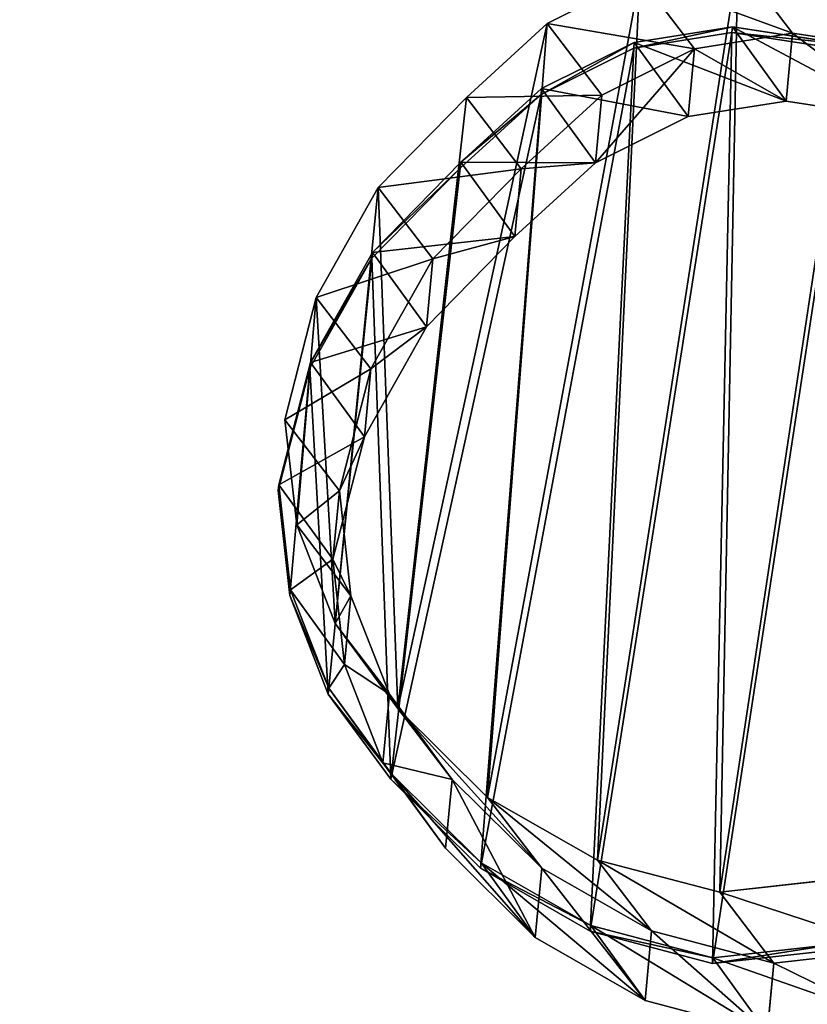
# Model space of a CAD drawing. Units: centimetres. Extents: x -237 to 236, y -81 to 80.
# Drawn here: x 59 to 70, y -5 to 8 of the extents above; entities that cross this region are included whole.
import ezdxf

# ---------------------------------------------------------------- set-up
doc = ezdxf.new("R2010")
doc.units = ezdxf.units.CM
doc.header["$LTSCALE"] = 2.54
doc.layers.get('0').update_dxf_attribs({"true_color": 0xffffff})

# ---------------------------------------------------------------- blocks, each defined once
blk = doc.blocks.new('R__nica_8')
at = {"color": 253, "true_color": 0xcab79a}
for p, q in [((7.037, 13.376, 40.785), (7.037, 14.318, 63.267)), ((7.037, 14.318, 63.267), (8.717, 14.04, 63.236)), ((7.037, 13.376, 40.785), (7.037, 14.318, 63.267)), ((7.037, 14.318, 63.267), (7.86, 13.384, 85.552)), ((7.037, 14.318, 63.267), (8.717, 14.04, 63.236)), ((7.037, 14.318, 63.267), (7.86, 13.384, 85.552)), ((8.717, 13.101, 40.827), (8.717, 14.04, 63.236)), ((8.717, 14.04, 63.236), (10.269, 13.336, 63.207)), ((8.717, 13.101, 40.827), (8.717, 14.04, 63.236)), ((8.717, 14.04, 63.236), (10.269, 13.336, 63.207)), ((8.717, 14.04, 63.236), (9.54, 13.106, 85.517)), ((8.717, 14.04, 63.236), (9.54, 13.106, 85.517)), ((7.86, 13.384, 85.552), (7.86, 13.459, 90.985)), ((7.86, 13.384, 85.552), (7.86, 13.459, 90.985)), ((5.437, 13.042, 40.769), (7.037, 13.376, 40.785)), ((5.437, 13.042, 40.769), (7.037, 13.376, 40.785)), ((6.259, 13.052, 85.577), (7.86, 13.384, 85.552)), ((6.259, 13.052, 85.577), (7.86, 13.384, 85.552)), ((7.852, 12.496, 18.712), (7.037, 13.376, 40.785)), ((7.852, 12.496, 18.712), (7.037, 13.376, 40.785)), ((7.037, 13.376, 40.785), (8.717, 13.101, 40.827)), ((7.037, 13.376, 40.785), (8.717, 13.101, 40.827)), ((7.86, 13.384, 85.552), (9.54, 13.106, 85.517)), ((7.86, 13.384, 85.552), (9.54, 13.106, 85.517)), ((10.269, 12.401, 40.884), (10.269, 13.336, 63.207)), ((10.269, 12.401, 40.884), (10.269, 13.336, 63.207)), ((10.269, 13.336, 63.207), (11.586, 12.254, 63.183)), ((10.269, 13.336, 63.207), (11.091, 12.403, 85.479)), ((10.269, 13.336, 63.207), (11.586, 12.254, 63.183)), ((10.269, 13.336, 63.207), (11.091, 12.403, 85.479)), ((9.54, 13.106, 85.517), (9.54, 13.182, 90.985)), ((9.54, 13.106, 85.517), (9.54, 13.182, 90.985)), ((9.533, 12.221, 18.748), (8.717, 13.101, 40.827)), ((8.717, 13.101, 40.827), (10.269, 12.401, 40.884)), ((9.533, 12.221, 18.748), (8.717, 13.101, 40.827)), ((8.717, 13.101, 40.827), (10.269, 12.401, 40.884)), ((9.54, 13.106, 85.517), (11.091, 12.403, 85.479)), ((9.54, 13.106, 85.517), (11.091, 12.403, 85.479)), ((6.252, 12.162), (7.852, 12.496)), ((6.252, 12.162), (7.852, 12.496)), ((6.252, 12.162, 18.689), (7.852, 12.496, 18.712)), ((6.252, 12.162, 18.689), (7.852, 12.496, 18.712)), ((7.852, 12.496), (9.533, 12.221)), ((7.852, 12.496), (7.852, 12.496, 18.712)), ((7.852, 12.496), (9.533, 12.221)), ((7.852, 12.496), (7.852, 12.496, 18.712)), ((7.852, 12.496, 18.712), (9.533, 12.221, 18.748)), ((7.852, 12.496, 18.712), (9.533, 12.221, 18.748)), ((11.091, 12.403, 85.479), (11.091, 12.479, 90.985)), ((11.091, 12.403, 85.479), (11.091, 12.479, 90.985)), ((11.085, 11.521, 18.791), (10.269, 12.401, 40.884)), ((11.085, 11.521, 18.791), (10.269, 12.401, 40.884)), ((10.269, 12.401, 40.884), (11.586, 11.323, 40.953)), ((10.269, 12.401, 40.884), (11.586, 11.323, 40.953)), ((11.091, 12.403, 85.479), (12.408, 11.322, 85.439)), ((11.091, 12.403, 85.479), (12.408, 11.322, 85.439)), ((9.533, 12.221), (11.085, 11.521)), ((9.533, 12.221), (11.085, 11.521)), ((9.533, 12.221), (9.533, 12.221, 18.748)), ((9.533, 12.221, 18.748), (11.085, 11.521, 18.791)), ((9.533, 12.221), (9.533, 12.221, 18.748)), ((9.533, 12.221, 18.748), (11.085, 11.521, 18.791)), ((11.586, 11.323, 40.953), (11.586, 12.254, 63.183)), ((11.586, 11.323, 40.953), (11.586, 12.254, 63.183)), ((11.586, 12.254, 63.183), (12.533, 11.191, 63.165)), ((11.586, 12.254, 63.183), (12.533, 11.191, 63.165)), ((11.586, 12.254, 63.183), (12.408, 11.322, 85.439)), ((11.586, 12.254, 63.183), (12.408, 11.322, 85.439)), ((11.085, 11.521), (12.403, 10.442)), ((11.085, 11.521), (11.085, 11.521, 18.791)), ((11.085, 11.521, 18.791), (12.403, 10.442, 18.837)), ((11.085, 11.521), (12.403, 10.442)), ((11.085, 11.521), (11.085, 11.521, 18.791)), ((11.085, 11.521, 18.791), (12.403, 10.442, 18.837)), ((12.403, 10.442, 18.837), (11.586, 11.323, 40.953)), ((11.586, 11.323, 40.953), (12.533, 10.262, 41.013)), ((12.403, 10.442, 18.837), (11.586, 11.323, 40.953)), ((11.586, 11.323, 40.953), (12.533, 10.262, 41.013)), ((12.408, 11.322, 85.439), (12.408, 11.398, 90.985)), ((12.408, 11.322, 85.439), (12.408, 11.398, 90.985)), ((12.408, 11.322, 85.439), (13.354, 10.259, 85.407)), ((12.408, 11.322, 85.439), (13.354, 10.259, 85.407)), ((12.533, 10.262, 41.013), (12.533, 11.191, 63.165)), ((12.533, 10.262, 41.013), (12.533, 11.191, 63.165)), ((12.533, 11.191, 63.165), (13.173, 9.918, 63.154)), ((12.533, 11.191, 63.165), (13.354, 10.259, 85.407)), ((12.533, 11.191, 63.165), (13.173, 9.918, 63.154)), ((12.533, 11.191, 63.165), (13.354, 10.259, 85.407)), ((12.403, 10.442), (13.35, 9.381)), ((12.403, 10.442), (12.403, 10.442, 18.837)), ((12.403, 10.442, 18.837), (13.35, 9.381, 18.875)), ((12.403, 10.442), (12.403, 10.442, 18.837)), ((12.403, 10.442), (13.35, 9.381)), ((12.403, 10.442, 18.837), (13.35, 9.381, 18.875)), ((13.35, 9.381, 18.875), (12.533, 10.262, 41.013)), ((13.35, 9.381, 18.875), (12.533, 10.262, 41.013)), ((12.533, 10.262, 41.013), (13.173, 8.993, 41.077)), ((12.533, 10.262, 41.013), (13.173, 8.993, 41.077)), ((13.354, 10.259, 85.407), (13.354, 10.336, 90.985)), ((13.354, 10.259, 85.407), (13.354, 10.336, 90.985)), ((13.354, 10.259, 85.407), (13.994, 8.987, 85.377)), ((13.354, 10.259, 85.407), (13.994, 8.987, 85.377)), ((13.173, 8.993, 41.077), (13.173, 9.918, 63.154)), ((13.173, 9.918, 63.154), (13.462, 8.523, 63.148)), ((13.173, 8.993, 41.077), (13.173, 9.918, 63.154)), ((13.173, 9.918, 63.154), (13.994, 8.987, 85.377)), ((13.173, 9.918, 63.154), (13.462, 8.523, 63.148)), ((13.173, 9.918, 63.154), (13.994, 8.987, 85.377)), ((13.35, 9.381), (13.35, 9.381, 18.875)), ((13.35, 9.381), (13.991, 8.11)), ((13.35, 9.381), (13.35, 9.381, 18.875)), ((13.35, 9.381, 18.875), (13.991, 8.11, 18.913)), ((13.35, 9.381), (13.991, 8.11)), ((13.35, 9.381, 18.875), (13.991, 8.11, 18.913)), ((13.994, 8.987, 85.377), (13.994, 9.065, 90.985)), ((13.994, 8.987, 85.377), (13.994, 9.065, 90.985)), ((13.991, 8.11, 18.913), (13.173, 8.993, 41.077)), ((13.173, 8.993, 41.077), (13.462, 7.601, 41.139)), ((13.991, 8.11, 18.913), (13.173, 8.993, 41.077)), ((13.173, 8.993, 41.077), (13.462, 7.601, 41.139)), ((13.994, 8.987, 85.377), (14.282, 7.593, 85.352)), ((13.994, 8.987, 85.377), (14.282, 7.593, 85.352)), ((13.462, 8.523, 63.148), (13.195, 6.843, 63.153)), ((13.462, 8.523, 63.148), (13.195, 6.843, 63.153)), ((13.462, 7.601, 41.139), (13.462, 8.523, 63.148)), ((13.462, 7.601, 41.139), (13.462, 8.523, 63.148)), ((13.462, 8.523, 63.148), (14.282, 7.593, 85.352)), ((13.462, 8.523, 63.148), (14.282, 7.593, 85.352)), ((13.991, 8.11), (13.991, 8.11, 18.913)), ((13.991, 8.11), (14.282, 6.717)), ((13.991, 8.11), (14.282, 6.717)), ((13.991, 8.11), (13.991, 8.11, 18.913)), ((13.991, 8.11, 18.913), (14.282, 6.717, 18.946)), ((13.991, 8.11, 18.913), (14.282, 6.717, 18.946)), ((13.462, 7.601, 41.139), (13.195, 5.923, 41.203)), ((13.462, 7.601, 41.139), (13.195, 5.923, 41.203)), ((14.282, 6.717, 18.946), (13.462, 7.601, 41.139)), ((14.282, 6.717, 18.946), (13.462, 7.601, 41.139)), ((14.282, 7.593, 85.352), (14.014, 5.914, 85.334)), ((14.282, 7.593, 85.352), (14.014, 5.914, 85.334)), ((14.282, 7.593, 85.352), (14.282, 7.671, 90.985)), ((14.282, 7.593, 85.352), (14.282, 7.671, 90.985)), ((13.195, 6.843, 63.153), (12.502, 5.29, 63.166)), ((13.195, 6.843, 63.153), (12.502, 5.29, 63.166)), ((13.195, 5.923, 41.203), (13.195, 6.843, 63.153)), ((13.195, 5.923, 41.203), (13.195, 6.843, 63.153)), ((13.195, 6.843, 63.153), (14.014, 5.914, 85.334)), ((13.195, 6.843, 63.153), (14.014, 5.914, 85.334)), ((14.282, 6.717), (14.016, 5.038)), ((14.282, 6.717), (14.016, 5.038)), ((14.282, 6.717, 18.946), (14.016, 5.038, 18.974)), ((14.282, 6.717, 18.946), (14.016, 5.038, 18.974)), ((14.282, 6.717), (14.282, 6.717, 18.946)), ((14.282, 6.717), (14.282, 6.717, 18.946)), ((14.014, 5.914, 85.334), (14.014, 5.992, 90.985)), ((14.014, 5.914, 85.334), (14.014, 5.992, 90.985)), ((13.195, 5.923, 41.203), (12.502, 4.372, 41.254)), ((13.195, 5.923, 41.203), (12.502, 4.372, 41.254)), ((14.016, 5.038, 18.974), (13.195, 5.923, 41.203)), ((14.016, 5.038, 18.974), (13.195, 5.923, 41.203)), ((14.014, 5.914, 85.334), (13.32, 4.361, 85.325)), ((14.014, 5.914, 85.334), (13.32, 4.361, 85.325)), ((12.502, 5.29, 63.166), (11.432, 3.969, 63.186)), ((12.502, 5.29, 63.166), (11.432, 3.969, 63.186)), ((12.502, 4.372, 41.254), (12.502, 5.29, 63.166)), ((12.502, 4.372, 41.254), (12.502, 5.29, 63.166)), ((12.502, 5.29, 63.166), (13.32, 4.361, 85.325)), ((12.502, 5.29, 63.166), (13.32, 4.361, 85.325)), ((14.016, 5.038), (13.324, 3.485)), ((14.016, 5.038, 18.974), (13.324, 3.485, 18.992)), ((14.016, 5.038), (13.324, 3.485)), ((14.016, 5.038, 18.974), (13.324, 3.485, 18.992)), ((14.016, 5.038), (14.016, 5.038, 18.974)), ((14.016, 5.038), (14.016, 5.038, 18.974)), ((13.32, 4.361, 85.325), (13.32, 4.44, 90.985)), ((13.32, 4.361, 85.325), (13.32, 4.44, 90.985)), ((12.502, 4.372, 41.254), (11.432, 3.052, 41.288)), ((12.502, 4.372, 41.254), (11.432, 3.052, 41.288)), ((13.32, 4.361, 85.325), (12.249, 3.041, 85.326)), ((13.32, 4.361, 85.325), (12.249, 3.041, 85.326)), ((13.324, 3.485, 18.992), (12.502, 4.372, 41.254)), ((13.324, 3.485, 18.992), (12.502, 4.372, 41.254)), ((11.432, 3.969, 63.186), (10.443, 2.879, 63.204)), ((11.432, 3.969, 63.186), (10.443, 2.879, 63.204)), ((11.432, 3.052, 41.288), (11.432, 3.969, 63.186)), ((11.432, 3.052, 41.288), (11.432, 3.969, 63.186)), ((11.432, 3.969, 63.186), (12.249, 3.041, 85.326)), ((11.432, 3.969, 63.186), (12.249, 3.041, 85.326)), ((13.324, 3.485), (12.255, 2.164)), ((13.324, 3.485), (12.255, 2.164)), ((13.324, 3.485, 18.992), (12.255, 2.164, 18.999)), ((13.324, 3.485, 18.992), (12.255, 2.164, 18.999)), ((13.324, 3.485), (13.324, 3.485, 18.992)), ((13.324, 3.485), (13.324, 3.485, 18.992)), ((11.432, 3.052, 41.288), (10.443, 1.962, 41.314)), ((11.432, 3.052, 41.288), (10.443, 1.962, 41.314)), ((12.255, 2.164, 18.999), (11.432, 3.052, 41.288)), ((12.255, 2.164, 18.999), (11.432, 3.052, 41.288)), ((12.249, 3.041, 85.326), (12.249, 3.12, 90.985)), ((12.249, 3.041, 85.326), (12.249, 3.12, 90.985)), ((12.249, 3.041, 85.326), (11.26, 1.952, 85.329)), ((12.249, 3.041, 85.326), (11.26, 1.952, 85.329)), ((10.443, 2.879, 63.204), (9.26, 2.142, 63.226)), ((10.443, 2.879, 63.204), (9.26, 2.142, 63.226)), ((10.443, 1.962, 41.314), (10.443, 2.879, 63.204)), ((10.443, 1.962, 41.314), (10.443, 2.879, 63.204)), ((10.443, 2.879, 63.204), (11.26, 1.952, 85.329)), ((10.443, 2.879, 63.204), (11.26, 1.952, 85.329)), ((9.26, 2.142, 63.226), (7.963, 1.809, 63.25)), ((9.26, 2.142, 63.226), (7.963, 1.809, 63.25)), ((9.26, 1.224, 41.322), (9.26, 2.142, 63.226)), ((9.26, 1.224, 41.322), (9.26, 2.142, 63.226)), ((9.26, 2.142, 63.226), (10.076, 1.216, 85.341)), ((9.26, 2.142, 63.226), (10.076, 1.216, 85.341)), ((12.255, 2.164), (11.267, 1.073)), ((12.255, 2.164), (11.267, 1.073)), ((12.255, 2.164, 18.999), (11.267, 1.073, 19.002)), ((12.255, 2.164, 18.999), (11.267, 1.073, 19.002)), ((12.255, 2.164), (12.255, 2.164, 18.999)), ((12.255, 2.164), (12.255, 2.164, 18.999)), ((11.26, 1.952, 85.329), (11.26, 2.03, 90.985)), ((11.26, 1.952, 85.329), (11.26, 2.03, 90.985)), ((7.963, 1.809, 63.25), (6.331, 1.903, 63.28)), ((7.963, 1.809, 63.25), (6.331, 1.903, 63.28)), ((10.443, 1.962, 41.314), (9.26, 1.224, 41.322)), ((10.443, 1.962, 41.314), (9.26, 1.224, 41.322)), ((11.26, 1.952, 85.329), (10.076, 1.216, 85.341)), ((11.26, 1.952, 85.329), (10.076, 1.216, 85.341)), ((11.267, 1.073, 19.002), (10.443, 1.962, 41.314)), ((11.267, 1.073, 19.002), (10.443, 1.962, 41.314)), ((7.963, 0.89, 41.312), (7.963, 1.809, 63.25)), ((7.963, 0.89, 41.312), (7.963, 1.809, 63.25)), ((7.963, 1.809, 63.25), (8.779, 0.882, 85.36)), ((7.963, 1.809, 63.25), (8.779, 0.882, 85.36)), ((9.26, 1.224, 41.322), (7.963, 0.89, 41.312)), ((9.26, 1.224, 41.322), (7.963, 0.89, 41.312)), ((10.076, 1.216, 85.341), (8.779, 0.882, 85.36)), ((10.076, 1.216, 85.341), (8.779, 0.882, 85.36)), ((10.084, 0.335, 18.995), (9.26, 1.224, 41.322)), ((10.084, 0.335, 18.995), (9.26, 1.224, 41.322)), ((10.076, 1.216, 85.341), (10.076, 1.294, 90.985)), ((10.076, 1.216, 85.341), (10.076, 1.294, 90.985)), ((11.267, 1.073), (10.084, 0.335)), ((11.267, 1.073), (10.084, 0.335)), ((11.267, 1.073, 19.002), (10.084, 0.335, 18.995)), ((11.267, 1.073, 19.002), (10.084, 0.335, 18.995)), ((11.267, 1.073), (11.267, 1.073, 19.002)), ((11.267, 1.073), (11.267, 1.073, 19.002)), ((7.963, 0.89, 41.312), (6.331, 0.981, 41.278)), ((7.963, 0.89, 41.312), (6.331, 0.981, 41.278)), ((8.779, 0.882, 85.36), (7.147, 0.977, 85.391)), ((8.779, 0.882, 85.36), (7.147, 0.977, 85.391)), ((8.779, 0.882, 85.36), (8.779, 0.96, 90.985)), ((8.779, 0.882, 85.36), (8.779, 0.96, 90.985)), ((8.788, 0, 18.978), (7.963, 0.89, 41.312)), ((8.788, 0, 18.978), (7.963, 0.89, 41.312))]:
    blk.add_line(p, q, dxfattribs=at)
at = {"color": 0}
for p, q in [((6.259, 13.127, 90.985), (7.86, 13.459, 90.985)), ((6.259, 13.127, 90.985), (7.86, 13.459, 90.985)), ((7.86, 13.459, 90.985), (9.54, 13.182, 90.985)), ((7.86, 13.459, 90.985), (9.54, 13.182, 90.985)), ((9.54, 13.182, 90.985), (11.091, 12.479, 90.985)), ((9.54, 13.182, 90.985), (11.091, 12.479, 90.985)), ((11.091, 12.479, 90.985), (12.408, 11.398, 90.985)), ((11.091, 12.479, 90.985), (12.408, 11.398, 90.985)), ((12.408, 11.398, 90.985), (13.354, 10.336, 90.985)), ((12.408, 11.398, 90.985), (13.354, 10.336, 90.985)), ((13.354, 10.336, 90.985), (13.994, 9.065, 90.985)), ((13.354, 10.336, 90.985), (13.994, 9.065, 90.985)), ((13.994, 9.065, 90.985), (14.282, 7.671, 90.985)), ((13.994, 9.065, 90.985), (14.282, 7.671, 90.985)), ((14.282, 7.671, 90.985), (14.014, 5.992, 90.985)), ((14.282, 7.671, 90.985), (14.014, 5.992, 90.985)), ((14.014, 5.992, 90.985), (13.32, 4.44, 90.985)), ((14.014, 5.992, 90.985), (13.32, 4.44, 90.985)), ((13.32, 4.44, 90.985), (12.249, 3.12, 90.985)), ((13.32, 4.44, 90.985), (12.249, 3.12, 90.985)), ((12.249, 3.12, 90.985), (11.26, 2.03, 90.985)), ((12.249, 3.12, 90.985), (11.26, 2.03, 90.985)), ((11.26, 2.03, 90.985), (10.076, 1.294, 90.985)), ((11.26, 2.03, 90.985), (10.076, 1.294, 90.985)), ((10.076, 1.294, 90.985), (8.779, 0.96, 90.985)), ((10.076, 1.294, 90.985), (8.779, 0.96, 90.985)), ((8.779, 0.96, 90.985), (7.147, 1.054, 90.985)), ((8.779, 0.96, 90.985), (7.147, 1.054, 90.985))]:
    blk.add_line(p, q, dxfattribs=at)
at = {"color": 253, "true_color": 0xcab79a}
mesh = blk.add_polyface(dxfattribs=at)
corners = [(5.437, 13.986, 63.296), (7.037, 13.376, 40.785), (5.437, 13.042, 40.769), (7.037, 14.318, 63.267)]
mesh.append_faces([[corners[k] for k in face] for face in [(0, 1, 2), (1, 0, 3)]], dxfattribs={"vtx0": -1, "color": 253})
mesh = blk.add_polyface(dxfattribs=at)
corners = [(5.437, 13.986, 63.296), (7.86, 13.384, 85.552), (7.037, 14.318, 63.267), (6.259, 13.052, 85.577)]
mesh.append_faces([[corners[k] for k in face] for face in [(0, 1, 2), (1, 0, 3)]], dxfattribs={"vtx0": -1, "color": 253})
mesh = blk.add_polyface(dxfattribs=at)
corners = [(7.037, 14.318, 63.267), (8.717, 13.101, 40.827), (7.037, 13.376, 40.785), (8.717, 14.04, 63.236)]
mesh.append_faces([[corners[k] for k in face] for face in [(0, 1, 2), (1, 0, 3)]], dxfattribs={"vtx0": -1, "color": 253})
mesh = blk.add_polyface(dxfattribs=at)
corners = [(7.037, 14.318, 63.267), (9.54, 13.106, 85.517), (8.717, 14.04, 63.236), (7.86, 13.384, 85.552)]
mesh.append_faces([[corners[k] for k in face] for face in [(0, 1, 2), (1, 0, 3)]], dxfattribs={"vtx0": -1, "color": 253})
mesh = blk.add_polyface(dxfattribs=at)
corners = [(8.717, 14.04, 63.236), (10.269, 12.401, 40.884), (8.717, 13.101, 40.827), (10.269, 13.336, 63.207)]
mesh.append_faces([[corners[k] for k in face] for face in [(0, 1, 2), (1, 0, 3)]], dxfattribs={"vtx0": -1, "color": 253})
mesh = blk.add_polyface(dxfattribs=at)
corners = [(8.717, 14.04, 63.236), (11.091, 12.403, 85.479), (10.269, 13.336, 63.207), (9.54, 13.106, 85.517)]
mesh.append_faces([[corners[k] for k in face] for face in [(0, 1, 2), (1, 0, 3)]], dxfattribs={"vtx0": -1, "color": 253})
at = {"color": 0}
mesh = blk.add_polyface(dxfattribs=at)
corners = [(2.775, 5.195, 90.985), (2.685, 8.38, 90.985), (2.623, 6.747, 90.985), (3.011, 9.934, 90.985), (3.322, 3.734, 90.985), (3.579, 11.303, 90.985), (4.229, 2.465, 90.985), (4.799, 12.392, 90.985), (5.595, 1.568, 90.985), (6.259, 13.127, 90.985), (7.147, 1.054, 90.985), (7.86, 13.459, 90.985), (8.779, 0.96, 90.985), (9.54, 13.182, 90.985), (10.076, 1.294, 90.985), (11.091, 12.479, 90.985), (11.26, 2.03, 90.985), (12.408, 11.398, 90.985), (12.249, 3.12, 90.985), (13.32, 4.44, 90.985), (13.354, 10.336, 90.985), (14.014, 5.992, 90.985), (13.994, 9.065, 90.985), (14.282, 7.671, 90.985)]
mesh.append_faces([[corners[k] for k in face] for face in [(0, 1, 2), (22, 21, 23)]], dxfattribs={"vtx0": -1, "color": 0})
mesh.append_faces([[corners[k] for k in face] for face in [(1, 0, 3), (3, 4, 5), (5, 6, 7), (7, 8, 9), (9, 10, 11), (11, 12, 13), (13, 14, 15), (15, 16, 17), (17, 19, 20), (20, 21, 22)]], dxfattribs={"vtx0": -1, "vtx1": -1, "color": 0})
mesh.append_faces([[corners[k] for k in face] for face in [(3, 0, 4), (5, 4, 6), (7, 6, 8), (9, 8, 10), (11, 10, 12), (13, 12, 14), (15, 14, 16), (17, 16, 18), (17, 18, 19), (20, 19, 21)]], dxfattribs={"vtx0": -1, "vtx2": -1, "color": 0})
at = {"color": 253, "true_color": 0xcab79a}
mesh = blk.add_polyface(dxfattribs=at)
corners = [(6.259, 13.052, 85.577), (7.86, 13.459, 90.985), (7.86, 13.384, 85.552), (6.259, 13.127, 90.985)]
mesh.append_faces([[corners[k] for k in face] for face in [(0, 1, 2), (1, 0, 3)]], dxfattribs={"vtx0": -1, "color": 253})
mesh = blk.add_polyface(dxfattribs=at)
corners = [(7.86, 13.384, 85.552), (9.54, 13.182, 90.985), (9.54, 13.106, 85.517), (7.86, 13.459, 90.985)]
mesh.append_faces([[corners[k] for k in face] for face in [(0, 1, 2), (1, 0, 3)]], dxfattribs={"vtx0": -1, "color": 253})
mesh = blk.add_polyface(dxfattribs=at)
corners = [(5.437, 13.042, 40.769), (7.852, 12.496, 18.712), (6.252, 12.162, 18.689), (7.037, 13.376, 40.785)]
mesh.append_faces([[corners[k] for k in face] for face in [(0, 1, 2), (1, 0, 3)]], dxfattribs={"vtx0": -1, "color": 253})
mesh = blk.add_polyface(dxfattribs=at)
corners = [(7.037, 13.376, 40.785), (9.533, 12.221, 18.748), (7.852, 12.496, 18.712), (8.717, 13.101, 40.827)]
mesh.append_faces([[corners[k] for k in face] for face in [(0, 1, 2), (1, 0, 3)]], dxfattribs={"vtx0": -1, "color": 253})
mesh = blk.add_polyface(dxfattribs=at)
corners = [(10.269, 13.336, 63.207), (11.586, 11.323, 40.953), (10.269, 12.401, 40.884), (11.586, 12.254, 63.183)]
mesh.append_faces([[corners[k] for k in face] for face in [(0, 1, 2), (1, 0, 3)]], dxfattribs={"vtx0": -1, "color": 253})
mesh = blk.add_polyface(dxfattribs=at)
corners = [(10.269, 13.336, 63.207), (12.408, 11.322, 85.439), (11.586, 12.254, 63.183), (11.091, 12.403, 85.479)]
mesh.append_faces([[corners[k] for k in face] for face in [(0, 1, 2), (1, 0, 3)]], dxfattribs={"vtx0": -1, "color": 253})
mesh = blk.add_polyface(dxfattribs=at)
corners = [(9.54, 13.106, 85.517), (11.091, 12.479, 90.985), (11.091, 12.403, 85.479), (9.54, 13.182, 90.985)]
mesh.append_faces([[corners[k] for k in face] for face in [(0, 1, 2), (1, 0, 3)]], dxfattribs={"vtx0": -1, "color": 253})
mesh = blk.add_polyface(dxfattribs=at)
corners = [(8.717, 13.101, 40.827), (11.085, 11.521, 18.791), (9.533, 12.221, 18.748), (10.269, 12.401, 40.884)]
mesh.append_faces([[corners[k] for k in face] for face in [(0, 1, 2), (1, 0, 3)]], dxfattribs={"vtx0": -1, "color": 253})
mesh = blk.add_polyface(dxfattribs=at)
corners = [(2.684, 7.412), (2.778, 4.226), (2.624, 5.778), (3.008, 8.966), (3.327, 2.767), (3.574, 10.335), (4.235, 1.499), (4.793, 11.425), (5.603, 0.603), (6.252, 12.162), (7.156, 0.092), (7.852, 12.496), (8.788, 0), (9.533, 12.221), (10.084, 0.335), (11.085, 11.521), (11.267, 1.073), (12.403, 10.442), (12.255, 2.164), (13.324, 3.485), (13.35, 9.381), (14.016, 5.038), (13.991, 8.11), (14.282, 6.717)]
mesh.append_faces([[corners[k] for k in face] for face in [(0, 1, 2), (21, 22, 23)]], dxfattribs={"vtx0": -1, "color": 253})
mesh.append_faces([[corners[k] for k in face] for face in [(1, 3, 4), (4, 5, 6), (6, 7, 8), (8, 9, 10), (10, 11, 12), (12, 13, 14), (14, 15, 16), (16, 17, 18), (18, 17, 19), (19, 20, 21)]], dxfattribs={"vtx0": -1, "vtx1": -1, "color": 253})
mesh.append_faces([[corners[k] for k in face] for face in [(1, 0, 3), (4, 3, 5), (6, 5, 7), (8, 7, 9), (10, 9, 11), (12, 11, 13), (14, 13, 15), (16, 15, 17), (19, 17, 20), (21, 20, 22)]], dxfattribs={"vtx0": -1, "vtx2": -1, "color": 253})
mesh = blk.add_polyface(dxfattribs=at)
corners = [(6.252, 12.162, 18.689), (7.852, 12.496), (6.252, 12.162), (7.852, 12.496, 18.712)]
mesh.append_faces([[corners[k] for k in face] for face in [(0, 1, 2), (1, 0, 3)]], dxfattribs={"vtx0": -1, "color": 253})
mesh = blk.add_polyface(dxfattribs=at)
corners = [(7.852, 12.496, 18.712), (9.533, 12.221), (7.852, 12.496), (9.533, 12.221, 18.748)]
mesh.append_faces([[corners[k] for k in face] for face in [(0, 1, 2), (1, 0, 3)]], dxfattribs={"vtx0": -1, "color": 253})
mesh = blk.add_polyface(dxfattribs=at)
corners = [(11.091, 12.403, 85.479), (12.408, 11.398, 90.985), (12.408, 11.322, 85.439), (11.091, 12.479, 90.985)]
mesh.append_faces([[corners[k] for k in face] for face in [(0, 1, 2), (1, 0, 3)]], dxfattribs={"vtx0": -1, "color": 253})
mesh = blk.add_polyface(dxfattribs=at)
corners = [(10.269, 12.401, 40.884), (12.403, 10.442, 18.837), (11.085, 11.521, 18.791), (11.586, 11.323, 40.953)]
mesh.append_faces([[corners[k] for k in face] for face in [(0, 1, 2), (1, 0, 3)]], dxfattribs={"vtx0": -1, "color": 253})
mesh = blk.add_polyface(dxfattribs=at)
corners = [(9.533, 12.221, 18.748), (11.085, 11.521), (9.533, 12.221), (11.085, 11.521, 18.791)]
mesh.append_faces([[corners[k] for k in face] for face in [(0, 1, 2), (1, 0, 3)]], dxfattribs={"vtx0": -1, "color": 253})
mesh = blk.add_polyface(dxfattribs=at)
corners = [(11.586, 11.323, 40.953), (12.533, 11.191, 63.165), (12.533, 10.262, 41.013), (11.586, 12.254, 63.183)]
mesh.append_faces([[corners[k] for k in face] for face in [(0, 1, 2), (1, 0, 3)]], dxfattribs={"vtx0": -1, "color": 253})
mesh = blk.add_polyface(dxfattribs=at)
corners = [(12.533, 11.191, 63.165), (12.408, 11.322, 85.439), (13.354, 10.259, 85.407), (11.586, 12.254, 63.183)]
mesh.append_faces([[corners[k] for k in face] for face in [(0, 1, 2), (1, 0, 3)]], dxfattribs={"vtx0": -1, "color": 253})
mesh = blk.add_polyface(dxfattribs=at)
corners = [(11.085, 11.521, 18.791), (12.403, 10.442), (11.085, 11.521), (12.403, 10.442, 18.837)]
mesh.append_faces([[corners[k] for k in face] for face in [(0, 1, 2), (1, 0, 3)]], dxfattribs={"vtx0": -1, "color": 253})
mesh = blk.add_polyface(dxfattribs=at)
corners = [(12.403, 10.442, 18.837), (12.533, 10.262, 41.013), (13.35, 9.381, 18.875), (11.586, 11.323, 40.953)]
mesh.append_faces([[corners[k] for k in face] for face in [(0, 1, 2), (1, 0, 3)]], dxfattribs={"vtx0": -1, "color": 253})
mesh = blk.add_polyface(dxfattribs=at)
corners = [(12.408, 11.322, 85.439), (13.354, 10.336, 90.985), (13.354, 10.259, 85.407), (12.408, 11.398, 90.985)]
mesh.append_faces([[corners[k] for k in face] for face in [(0, 1, 2), (1, 0, 3)]], dxfattribs={"vtx0": -1, "color": 253})
mesh = blk.add_polyface(dxfattribs=at)
corners = [(12.533, 10.262, 41.013), (13.173, 9.918, 63.154), (13.173, 8.993, 41.077), (12.533, 11.191, 63.165)]
mesh.append_faces([[corners[k] for k in face] for face in [(0, 1, 2), (1, 0, 3)]], dxfattribs={"vtx0": -1, "color": 253})
mesh = blk.add_polyface(dxfattribs=at)
corners = [(13.173, 9.918, 63.154), (13.354, 10.259, 85.407), (13.994, 8.987, 85.377), (12.533, 11.191, 63.165)]
mesh.append_faces([[corners[k] for k in face] for face in [(0, 1, 2), (1, 0, 3)]], dxfattribs={"vtx0": -1, "color": 253})
mesh = blk.add_polyface(dxfattribs=at)
corners = [(12.403, 10.442), (13.35, 9.381, 18.875), (13.35, 9.381), (12.403, 10.442, 18.837)]
mesh.append_faces([[corners[k] for k in face] for face in [(0, 1, 2), (1, 0, 3)]], dxfattribs={"vtx0": -1, "color": 253})
mesh = blk.add_polyface(dxfattribs=at)
corners = [(13.35, 9.381, 18.875), (13.173, 8.993, 41.077), (13.991, 8.11, 18.913), (12.533, 10.262, 41.013)]
mesh.append_faces([[corners[k] for k in face] for face in [(0, 1, 2), (1, 0, 3)]], dxfattribs={"vtx0": -1, "color": 253})
mesh = blk.add_polyface(dxfattribs=at)
corners = [(13.354, 10.259, 85.407), (13.994, 9.065, 90.985), (13.994, 8.987, 85.377), (13.354, 10.336, 90.985)]
mesh.append_faces([[corners[k] for k in face] for face in [(0, 1, 2), (1, 0, 3)]], dxfattribs={"vtx0": -1, "color": 253})
mesh = blk.add_polyface(dxfattribs=at)
corners = [(13.173, 8.993, 41.077), (13.462, 8.523, 63.148), (13.462, 7.601, 41.139), (13.173, 9.918, 63.154)]
mesh.append_faces([[corners[k] for k in face] for face in [(0, 1, 2), (1, 0, 3)]], dxfattribs={"vtx0": -1, "color": 253})
mesh = blk.add_polyface(dxfattribs=at)
corners = [(13.462, 8.523, 63.148), (13.994, 8.987, 85.377), (14.282, 7.593, 85.352), (13.173, 9.918, 63.154)]
mesh.append_faces([[corners[k] for k in face] for face in [(0, 1, 2), (1, 0, 3)]], dxfattribs={"vtx0": -1, "color": 253})
mesh = blk.add_polyface(dxfattribs=at)
corners = [(13.35, 9.381), (13.991, 8.11, 18.913), (13.991, 8.11), (13.35, 9.381, 18.875)]
mesh.append_faces([[corners[k] for k in face] for face in [(0, 1, 2), (1, 0, 3)]], dxfattribs={"vtx0": -1, "color": 253})
mesh = blk.add_polyface(dxfattribs=at)
corners = [(13.994, 8.987, 85.377), (14.282, 7.671, 90.985), (14.282, 7.593, 85.352), (13.994, 9.065, 90.985)]
mesh.append_faces([[corners[k] for k in face] for face in [(0, 1, 2), (1, 0, 3)]], dxfattribs={"vtx0": -1, "color": 253})
mesh = blk.add_polyface(dxfattribs=at)
corners = [(13.991, 8.11, 18.913), (13.462, 7.601, 41.139), (14.282, 6.717, 18.946), (13.173, 8.993, 41.077)]
mesh.append_faces([[corners[k] for k in face] for face in [(0, 1, 2), (1, 0, 3)]], dxfattribs={"vtx0": -1, "color": 253})
mesh = blk.add_polyface(dxfattribs=at)
corners = [(13.462, 7.601, 41.139), (13.195, 6.843, 63.153), (13.195, 5.923, 41.203), (13.462, 8.523, 63.148)]
mesh.append_faces([[corners[k] for k in face] for face in [(0, 1, 2), (1, 0, 3)]], dxfattribs={"vtx0": -1, "color": 253})
mesh = blk.add_polyface(dxfattribs=at)
corners = [(13.195, 6.843, 63.153), (14.282, 7.593, 85.352), (14.014, 5.914, 85.334), (13.462, 8.523, 63.148)]
mesh.append_faces([[corners[k] for k in face] for face in [(0, 1, 2), (1, 0, 3)]], dxfattribs={"vtx0": -1, "color": 253})
mesh = blk.add_polyface(dxfattribs=at)
corners = [(13.991, 8.11), (14.282, 6.717, 18.946), (14.282, 6.717), (13.991, 8.11, 18.913)]
mesh.append_faces([[corners[k] for k in face] for face in [(0, 1, 2), (1, 0, 3)]], dxfattribs={"vtx0": -1, "color": 253})
mesh = blk.add_polyface(dxfattribs=at)
corners = [(14.282, 6.717, 18.946), (13.195, 5.923, 41.203), (14.016, 5.038, 18.974), (13.462, 7.601, 41.139)]
mesh.append_faces([[corners[k] for k in face] for face in [(0, 1, 2), (1, 0, 3)]], dxfattribs={"vtx0": -1, "color": 253})
mesh = blk.add_polyface(dxfattribs=at)
corners = [(14.282, 7.593, 85.352), (14.014, 5.992, 90.985), (14.014, 5.914, 85.334), (14.282, 7.671, 90.985)]
mesh.append_faces([[corners[k] for k in face] for face in [(0, 1, 2), (1, 0, 3)]], dxfattribs={"vtx0": -1, "color": 253})
mesh = blk.add_polyface(dxfattribs=at)
corners = [(13.195, 5.923, 41.203), (12.502, 5.29, 63.166), (12.502, 4.372, 41.254), (13.195, 6.843, 63.153)]
mesh.append_faces([[corners[k] for k in face] for face in [(0, 1, 2), (1, 0, 3)]], dxfattribs={"vtx0": -1, "color": 253})
mesh = blk.add_polyface(dxfattribs=at)
corners = [(12.502, 5.29, 63.166), (14.014, 5.914, 85.334), (13.32, 4.361, 85.325), (13.195, 6.843, 63.153)]
mesh.append_faces([[corners[k] for k in face] for face in [(0, 1, 2), (1, 0, 3)]], dxfattribs={"vtx0": -1, "color": 253})
mesh = blk.add_polyface(dxfattribs=at)
corners = [(14.282, 6.717), (14.016, 5.038, 18.974), (14.016, 5.038), (14.282, 6.717, 18.946)]
mesh.append_faces([[corners[k] for k in face] for face in [(0, 1, 2), (1, 0, 3)]], dxfattribs={"vtx0": -1, "color": 253})
mesh = blk.add_polyface(dxfattribs=at)
corners = [(14.014, 5.914, 85.334), (13.32, 4.44, 90.985), (13.32, 4.361, 85.325), (14.014, 5.992, 90.985)]
mesh.append_faces([[corners[k] for k in face] for face in [(0, 1, 2), (1, 0, 3)]], dxfattribs={"vtx0": -1, "color": 253})
mesh = blk.add_polyface(dxfattribs=at)
corners = [(14.016, 5.038, 18.974), (12.502, 4.372, 41.254), (13.324, 3.485, 18.992), (13.195, 5.923, 41.203)]
mesh.append_faces([[corners[k] for k in face] for face in [(0, 1, 2), (1, 0, 3)]], dxfattribs={"vtx0": -1, "color": 253})
mesh = blk.add_polyface(dxfattribs=at)
corners = [(12.502, 4.372, 41.254), (11.432, 3.969, 63.186), (11.432, 3.052, 41.288), (12.502, 5.29, 63.166)]
mesh.append_faces([[corners[k] for k in face] for face in [(0, 1, 2), (1, 0, 3)]], dxfattribs={"vtx0": -1, "color": 253})
mesh = blk.add_polyface(dxfattribs=at)
corners = [(11.432, 3.969, 63.186), (13.32, 4.361, 85.325), (12.249, 3.041, 85.326), (12.502, 5.29, 63.166)]
mesh.append_faces([[corners[k] for k in face] for face in [(0, 1, 2), (1, 0, 3)]], dxfattribs={"vtx0": -1, "color": 253})
mesh = blk.add_polyface(dxfattribs=at)
corners = [(14.016, 5.038), (13.324, 3.485, 18.992), (13.324, 3.485), (14.016, 5.038, 18.974)]
mesh.append_faces([[corners[k] for k in face] for face in [(0, 1, 2), (1, 0, 3)]], dxfattribs={"vtx0": -1, "color": 253})
mesh = blk.add_polyface(dxfattribs=at)
corners = [(13.32, 4.361, 85.325), (12.249, 3.12, 90.985), (12.249, 3.041, 85.326), (13.32, 4.44, 90.985)]
mesh.append_faces([[corners[k] for k in face] for face in [(0, 1, 2), (1, 0, 3)]], dxfattribs={"vtx0": -1, "color": 253})
mesh = blk.add_polyface(dxfattribs=at)
corners = [(13.324, 3.485, 18.992), (11.432, 3.052, 41.288), (12.255, 2.164, 18.999), (12.502, 4.372, 41.254)]
mesh.append_faces([[corners[k] for k in face] for face in [(0, 1, 2), (1, 0, 3)]], dxfattribs={"vtx0": -1, "color": 253})
mesh = blk.add_polyface(dxfattribs=at)
corners = [(11.432, 3.052, 41.288), (10.443, 2.879, 63.204), (10.443, 1.962, 41.314), (11.432, 3.969, 63.186)]
mesh.append_faces([[corners[k] for k in face] for face in [(0, 1, 2), (1, 0, 3)]], dxfattribs={"vtx0": -1, "color": 253})
mesh = blk.add_polyface(dxfattribs=at)
corners = [(10.443, 2.879, 63.204), (12.249, 3.041, 85.326), (11.26, 1.952, 85.329), (11.432, 3.969, 63.186)]
mesh.append_faces([[corners[k] for k in face] for face in [(0, 1, 2), (1, 0, 3)]], dxfattribs={"vtx0": -1, "color": 253})
mesh = blk.add_polyface(dxfattribs=at)
corners = [(13.324, 3.485), (12.255, 2.164, 18.999), (12.255, 2.164), (13.324, 3.485, 18.992)]
mesh.append_faces([[corners[k] for k in face] for face in [(0, 1, 2), (1, 0, 3)]], dxfattribs={"vtx0": -1, "color": 253})
mesh = blk.add_polyface(dxfattribs=at)
corners = [(12.255, 2.164, 18.999), (10.443, 1.962, 41.314), (11.267, 1.073, 19.002), (11.432, 3.052, 41.288)]
mesh.append_faces([[corners[k] for k in face] for face in [(0, 1, 2), (1, 0, 3)]], dxfattribs={"vtx0": -1, "color": 253})
mesh = blk.add_polyface(dxfattribs=at)
corners = [(12.249, 3.041, 85.326), (11.26, 2.03, 90.985), (11.26, 1.952, 85.329), (12.249, 3.12, 90.985)]
mesh.append_faces([[corners[k] for k in face] for face in [(0, 1, 2), (1, 0, 3)]], dxfattribs={"vtx0": -1, "color": 253})
mesh = blk.add_polyface(dxfattribs=at)
corners = [(10.443, 2.879, 63.204), (9.26, 1.224, 41.322), (10.443, 1.962, 41.314), (9.26, 2.142, 63.226)]
mesh.append_faces([[corners[k] for k in face] for face in [(0, 1, 2), (1, 0, 3)]], dxfattribs={"vtx0": -1, "color": 253})
mesh = blk.add_polyface(dxfattribs=at)
corners = [(11.26, 1.952, 85.329), (9.26, 2.142, 63.226), (10.443, 2.879, 63.204), (10.076, 1.216, 85.341)]
mesh.append_faces([[corners[k] for k in face] for face in [(0, 1, 2), (1, 0, 3)]], dxfattribs={"vtx0": -1, "color": 253})
mesh = blk.add_polyface(dxfattribs=at)
corners = [(9.26, 1.224, 41.322), (7.963, 1.809, 63.25), (7.963, 0.89, 41.312), (9.26, 2.142, 63.226)]
mesh.append_faces([[corners[k] for k in face] for face in [(0, 1, 2), (1, 0, 3)]], dxfattribs={"vtx0": -1, "color": 253})
mesh = blk.add_polyface(dxfattribs=at)
corners = [(10.076, 1.216, 85.341), (7.963, 1.809, 63.25), (9.26, 2.142, 63.226), (8.779, 0.882, 85.36)]
mesh.append_faces([[corners[k] for k in face] for face in [(0, 1, 2), (1, 0, 3)]], dxfattribs={"vtx0": -1, "color": 253})
mesh = blk.add_polyface(dxfattribs=at)
corners = [(12.255, 2.164), (11.267, 1.073, 19.002), (11.267, 1.073), (12.255, 2.164, 18.999)]
mesh.append_faces([[corners[k] for k in face] for face in [(0, 1, 2), (1, 0, 3)]], dxfattribs={"vtx0": -1, "color": 253})
mesh = blk.add_polyface(dxfattribs=at)
corners = [(11.26, 2.03, 90.985), (10.076, 1.216, 85.341), (11.26, 1.952, 85.329), (10.076, 1.294, 90.985)]
mesh.append_faces([[corners[k] for k in face] for face in [(0, 1, 2), (1, 0, 3)]], dxfattribs={"vtx0": -1, "color": 253})
mesh = blk.add_polyface(dxfattribs=at)
corners = [(7.963, 0.89, 41.312), (6.331, 1.903, 63.28), (6.331, 0.981, 41.278), (7.963, 1.809, 63.25)]
mesh.append_faces([[corners[k] for k in face] for face in [(0, 1, 2), (1, 0, 3)]], dxfattribs={"vtx0": -1, "color": 253})
mesh = blk.add_polyface(dxfattribs=at)
corners = [(8.779, 0.882, 85.36), (6.331, 1.903, 63.28), (7.963, 1.809, 63.25), (7.147, 0.977, 85.391)]
mesh.append_faces([[corners[k] for k in face] for face in [(0, 1, 2), (1, 0, 3)]], dxfattribs={"vtx0": -1, "color": 253})
mesh = blk.add_polyface(dxfattribs=at)
corners = [(11.267, 1.073, 19.002), (9.26, 1.224, 41.322), (10.084, 0.335, 18.995), (10.443, 1.962, 41.314)]
mesh.append_faces([[corners[k] for k in face] for face in [(0, 1, 2), (1, 0, 3)]], dxfattribs={"vtx0": -1, "color": 253})
mesh = blk.add_polyface(dxfattribs=at)
corners = [(10.084, 0.335, 18.995), (7.963, 0.89, 41.312), (8.788, 0, 18.978), (9.26, 1.224, 41.322)]
mesh.append_faces([[corners[k] for k in face] for face in [(0, 1, 2), (1, 0, 3)]], dxfattribs={"vtx0": -1, "color": 253})
mesh = blk.add_polyface(dxfattribs=at)
corners = [(10.076, 1.294, 90.985), (8.779, 0.882, 85.36), (10.076, 1.216, 85.341), (8.779, 0.96, 90.985)]
mesh.append_faces([[corners[k] for k in face] for face in [(0, 1, 2), (1, 0, 3)]], dxfattribs={"vtx0": -1, "color": 253})
mesh = blk.add_polyface(dxfattribs=at)
corners = [(11.267, 1.073, 19.002), (10.084, 0.335), (11.267, 1.073), (10.084, 0.335, 18.995)]
mesh.append_faces([[corners[k] for k in face] for face in [(0, 1, 2), (1, 0, 3)]], dxfattribs={"vtx0": -1, "color": 253})
mesh = blk.add_polyface(dxfattribs=at)
corners = [(8.788, 0, 18.978), (6.331, 0.981, 41.278), (7.156, 0.092, 18.946), (7.963, 0.89, 41.312)]
mesh.append_faces([[corners[k] for k in face] for face in [(0, 1, 2), (1, 0, 3)]], dxfattribs={"vtx0": -1, "color": 253})
mesh = blk.add_polyface(dxfattribs=at)
corners = [(8.779, 0.96, 90.985), (7.147, 0.977, 85.391), (8.779, 0.882, 85.36), (7.147, 1.054, 90.985)]
mesh.append_faces([[corners[k] for k in face] for face in [(0, 1, 2), (1, 0, 3)]], dxfattribs={"vtx0": -1, "color": 253})
blk = doc.blocks.new('Grupuj_48')
at = {"color": 0}
mesh = blk.add_polyface(dxfattribs=at)
corners = [(157.9, 95.3), (0, 65.3), (0, 95.3), (157.9, 65.3)]
mesh.append_faces([[corners[k] for k in face] for face in [(0, 1, 2), (1, 0, 3)]], dxfattribs={"vtx0": -1, "color": 0})
mesh = blk.add_polyface(dxfattribs=at)
corners = [(157.9, 65.3, 1.2), (0, 95.3, 1.2), (0, 65.3, 1.2), (157.9, 95.3, 1.2)]
mesh.append_faces([[corners[k] for k in face] for face in [(0, 1, 2), (1, 0, 3)]], dxfattribs={"vtx0": -1, "color": 0})
blk = doc.blocks.new('Group_5')
at = {"color": 18, "true_color": 0x020202}
blk.add_blockref('Grupuj_48', (130.882, -65.3, 90), dxfattribs=at)
at = {"color": 0, "zscale": 0.9891749999999997, "rotation": 174.5999999999827}
blk.add_blockref('R__nica_8', (287.468, 23.269), dxfattribs=at)

msp = doc.modelspace()

# ---------------------------------------------------------------- block references
at = {"color": 0}
msp.add_blockref('Group_5', (-210.134, -15.429), dxfattribs=at)

doc.saveas('drawing.dxf')
